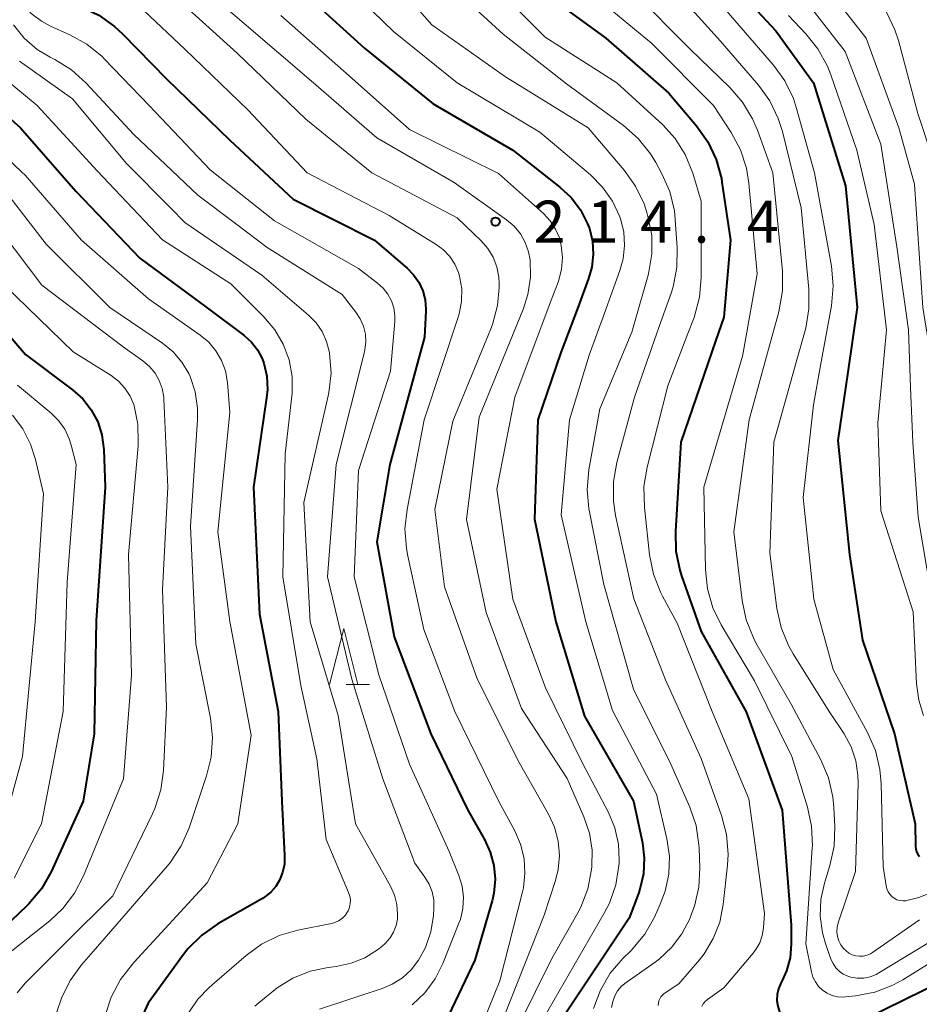
# Model space of a CAD drawing. Units: metres. Extents: x -72000 to -70000, y 24000 to 25500.
# Drawn here: x -71902 to -71822, y 24889 to 24977 of the extents above; entities that cross this region are included whole.
import ezdxf

# ---------------------------------------------------------------- set-up
doc = ezdxf.new("R2010")
doc.units = ezdxf.units.M
for name, color, linetype, lineweight in [('633200_針葉樹林', 7, 'Continuous', 13), ('710100_等高線(計曲線)', 7, 'Continuous', 40), ('710200_等高線(主曲線)', 7, 'Continuous', 13), ('731200_図化機測定による標高点', 7, 'Continuous', 40)]:
    doc.layers.add(name, color=color, linetype=linetype, lineweight=lineweight)
doc.styles.add('Style-WORKING', font='MS Gothic.ttf')

msp = doc.modelspace()

# ---------------------------------------------------------------- linework, layer by layer
at = {"layer": '633200_針葉樹林', "linetype": 'Continuous', "lineweight": 13}
msp.add_line((-71872.642, 24917.4), (-71870.558, 24917.4), dxfattribs=at)
at = {"layer": '633200_針葉樹林', "linetype": 'Continuous', "lineweight": 13, "flags": 128}
msp.add_lwpolyline([(-71874.1, 24917.4), (-71872.85, 24922.4), (-71871.6, 24917.4)], dxfattribs=at)
at = {"layer": '710100_等高線(計曲線)', "linetype": 'Continuous', "lineweight": 40, "flags": 128}
for points, elevation in [([(-71904.48, 24987.77), (-71901.33, 24983), (-71900.17, 24980.91), (-71899.53, 24979.97), (-71898.74, 24979.15), (-71897.82, 24978.49), (-71896.75, 24977.98), (-71896.24, 24977.79), (-71894.67, 24977.04), (-71893.25, 24976.03), (-71892.56, 24975.38), (-71888.64, 24971.36), (-71883, 24965.91), (-71877.36, 24960.64), (-71870.11, 24957), (-71867.6, 24954.85), (-71867.2, 24954.51), (-71866.62, 24953.92), (-71866.15, 24953.24), (-71865.81, 24952.49), (-71865.6, 24951.69), (-71865.54, 24950.86), (-71865.54, 24950.67)], 220), ([(-71839.33, 24981), (-71834.36, 24975.64), (-71831, 24971), (-71828.16, 24961.84), (-71827.12, 24951), (-71827.96, 24945.24), (-71828.84, 24939.16), (-71827.79, 24929), (-71826.65, 24921.35), (-71823.78, 24913), (-71821.95, 24905), (-71821.91, 24903), (-71821.89, 24902.75), (-71821.82, 24902.51), (-71821.71, 24902.29), (-71821.56, 24902.08)], 190), ([(-71856.15, 24979.85), (-71849.51, 24975), (-71843.9, 24970.1), (-71841.42, 24967.18), (-71840.42, 24965.76), (-71839.67, 24964.18), (-71839.21, 24962.5), (-71839.16, 24962.17), (-71838.39, 24957), (-71839, 24950.12), (-71839.7, 24948.08), (-71842.83, 24939), (-71843.31, 24931.04), (-71843.27, 24929.29), (-71842.92, 24927.58), (-71842.75, 24927.08), (-71841, 24922.14), (-71837, 24914.96), (-71833.8, 24906.2), (-71833, 24895.95), (-71833, 24894.26), (-71833.1, 24893.06), (-71833.42, 24891.89), (-71833.78, 24891.08), (-71833.93, 24890.79), (-71834.13, 24890.3), (-71834.24, 24889.79)], 200), ([(-71876.7, 24979.3), (-71871, 24974.09), (-71864.87, 24969.13), (-71857.78, 24965), (-71853.59, 24961.73), (-71852.58, 24960.79), (-71851.75, 24959.69), (-71851.13, 24958.46), (-71850.97, 24958.03), (-71850.69, 24956.91), (-71850.62, 24955.75), (-71850.75, 24954.6), (-71851.04, 24953.58), (-71851.98, 24951.06), (-71853.5, 24947), (-71855.56, 24941), (-71855.86, 24932.14), (-71853.95, 24923), (-71851.41, 24914.59), (-71847.04, 24907), (-71846.25, 24903.31), (-71846.08, 24901.92), (-71846.14, 24900.53)], 210), ([(-71907.64, 24972.36), (-71901.64, 24967), (-71897.32, 24962.07), (-71896.67, 24961.33), (-71891, 24955.39), (-71885.02, 24950.98), (-71881.72, 24948.5), (-71881.07, 24947.91), (-71880.54, 24947.22), (-71880.12, 24946.45), (-71879.97, 24946.03), (-71879.7, 24944.88), (-71879.64, 24943.69), (-71879.71, 24942.95), (-71880.88, 24935), (-71880.34, 24923.66), (-71878.69, 24915), (-71878.37, 24907), (-71878.11, 24902.16), (-71878.13, 24901.39)], 230), ([(-71906.48, 24953), (-71901.19, 24946.81), (-71897, 24943.66), (-71896.09, 24942.85), (-71895.34, 24941.88), (-71894.76, 24940.81), (-71894.39, 24939.64), (-71894.21, 24938.33), (-71894.08, 24935), (-71894.89, 24923.11), (-71895.06, 24913), (-71896.04, 24907), (-71898.91, 24900.72), (-71899.77, 24899.21), (-71900.89, 24897.86), (-71901.07, 24897.69), (-71903.14, 24895.68)], 240), ([(-71865.54, 24950.67), (-71865.65, 24948.35), (-71868.75, 24937), (-71869.89, 24930.11), (-71868.36, 24921.64), (-71865.09, 24913), (-71861.8, 24906.2), (-71860.31, 24903.6), (-71859.79, 24902.48), (-71859.47, 24901.29), (-71859.37, 24900.05), (-71859.48, 24898.82), (-71859.64, 24898.12), (-71861.16, 24892.84), (-71864.38, 24886.09)], 220), ([(-71878.13, 24901.39), (-71878.29, 24900.64), (-71878.56, 24899.96), (-71878.9, 24899.4), (-71879.34, 24898.9), (-71879.86, 24898.48), (-71880.08, 24898.35), (-71884.06, 24896.08), (-71885.49, 24895.08), (-71886.72, 24893.85), (-71887.2, 24893.24), (-71888.23, 24891.82), (-71890.26, 24889), (-71891.19, 24887)], 230), ([(-71846.14, 24900.53), (-71846.46, 24899.16), (-71846.59, 24898.79), (-71847.42, 24896.58), (-71854.36, 24886.17)], 210), ([(-71834.24, 24889.79), (-71834.26, 24889.26), (-71834.19, 24888.74), (-71834.03, 24888.24), (-71833.79, 24887.77), (-71833.56, 24887.46), (-71832.82, 24886.57), (-71832.43, 24886.19), (-71831.99, 24885.88), (-71831.5, 24885.66), (-71830.98, 24885.52), (-71830.45, 24885.47), (-71829.91, 24885.52), (-71829.39, 24885.66), (-71828.9, 24885.88), (-71828.68, 24886.02), (-71826.36, 24887.64), (-71819.52, 24891)], 200)]:
    msp.add_lwpolyline(points, dxfattribs=dict(at, elevation=elevation))
at = {"layer": '710200_等高線(主曲線)', "linetype": 'Continuous', "lineweight": 13, "flags": 128}
for points, elevation in [([(-71902.23, 25022.64), (-71893.12, 25020.88), (-71886.07, 25017.93), (-71880.28, 25013), (-71873.21, 25008.79), (-71867, 25004.73), (-71860.88, 24999.12), (-71855.62, 24993), (-71849.42, 24988.58), (-71843.25, 24982.75), (-71838.39, 24977), (-71834.58, 24972.59), (-71833.56, 24971.18), (-71832.8, 24969.61)], 192), ([(-71903.4, 25021.13), (-71895, 25019.3), (-71889.53, 25017.15), (-71887.97, 25016.37), (-71886.57, 25015.33), (-71886.15, 25014.93), (-71882.2, 25011), (-71875.31, 25006.69), (-71869, 25002.93), (-71862.05, 24995.95), (-71857, 24990.94), (-71850.53, 24985.47), (-71844.94, 24981), (-71839.28, 24974.72), (-71835.92, 24970.82)], 194), ([(-71902.85, 25013), (-71894.62, 25009.38), (-71890.03, 25005.97), (-71885, 24999.64), (-71878.91, 24995.09), (-71871.34, 24991), (-71866.05, 24985.95), (-71860.78, 24981), (-71854.92, 24975.08), (-71848.52, 24971), (-71844.44, 24967.26), (-71843.32, 24966.04), (-71842.43, 24964.64), (-71841.75, 24962.98)], 202), ([(-71908.89, 25011.11), (-71901, 25008.76), (-71895.99, 25007.14), (-71894.38, 25006.46), (-71892.92, 25005.51), (-71891.9, 25004.6), (-71888.4, 25001), (-71885.53, 24997.19), (-71884.36, 24995.9), (-71882.99, 24994.82), (-71882.69, 24994.64), (-71877, 24991.22), (-71870.76, 24987.24), (-71864.79, 24981), (-71858.65, 24975.35)], 204), ([(-71905, 25007.52), (-71899.25, 25005.81), (-71897.63, 25005.18), (-71896.14, 25004.27), (-71895.12, 25003.4), (-71891, 24999.4), (-71887.72, 24995), (-71887, 24994), (-71886.3, 24993.2), (-71885.48, 24992.53), (-71885.22, 24992.36), (-71881, 24989.81), (-71874.22, 24985.78), (-71870.05, 24981.95), (-71865, 24976.18), (-71858.44, 24971.56), (-71851.09, 24967), (-71847.86, 24963.22)], 206), ([(-71906.37, 25005.63), (-71899, 25002.81), (-71892.54, 24997.46), (-71886.75, 24991), (-71880.21, 24985.79), (-71873.98, 24981), (-71868.42, 24975.58), (-71862.73, 24971), (-71855.39, 24966.61), (-71850.88, 24962.81), (-71849.79, 24961.72), (-71848.91, 24960.46), (-71848.26, 24959.06), (-71848.21, 24958.91), (-71847.91, 24957.74), (-71847.83, 24956.53), (-71847.96, 24955.33), (-71848.25, 24954.28), (-71849.63, 24950.49), (-71851, 24946.74), (-71852.74, 24941), (-71853.47, 24932.53), (-71851.28, 24923)], 208), ([(-71902.07, 24988.94), (-71899, 24984.77), (-71898, 24982.86), (-71897.48, 24982.04), (-71896.82, 24981.32), (-71896.04, 24980.73), (-71895.18, 24980.28), (-71894.97, 24980.2), (-71894.59, 24980.06), (-71893.01, 24979.32), (-71891.58, 24978.32), (-71891.15, 24977.93), (-71887, 24974), (-71881.39, 24968.61), (-71876.09, 24963), (-71868.81, 24959.19), (-71864.62, 24956.61), (-71863.96, 24956.13), (-71863.4, 24955.53), (-71862.95, 24954.85), (-71862.62, 24954.1)], 218), ([(-71887.17, 24981), (-71881.71, 24976.29), (-71875.55, 24971), (-71869.89, 24966.11), (-71863, 24962.12), (-71858.35, 24958.81), (-71857.68, 24958.24), (-71857.11, 24957.56), (-71856.68, 24956.8), (-71856.38, 24955.97), (-71856.25, 24955.25), (-71856.22, 24953.69), (-71856.45, 24952.15), (-71856.85, 24950.9), (-71860.79, 24941.21), (-71861.9, 24932.1), (-71860.17, 24923.83), (-71857, 24915.28), (-71852.96, 24909.04), (-71851.45, 24905.61), (-71850.96, 24904.16), (-71850.73, 24902.65), (-71850.76, 24901.18), (-71850.78, 24900.92), (-71851.12, 24899.21), (-71851.74, 24897.58), (-71852.01, 24897.07), (-71854.3, 24893), (-71858.67, 24884.16)], 214), ([(-71833.78, 24981), (-71828.2, 24973.8), (-71825, 24965.55), (-71823.59, 24956.41), (-71822.56, 24949), (-71822.36, 24943.88), (-71822.17, 24939), (-71821.7, 24932.3), (-71820.12, 24923), (-71817.65, 24915.36), (-71817.53, 24915.1), (-71817.38, 24914.85), (-71817.26, 24914.72), (-71817.22, 24914.69), (-71817.17, 24914.66), (-71817.11, 24914.63), (-71817.06, 24914.62), (-71817, 24914.62), (-71816.94, 24914.63), (-71816.88, 24914.65), (-71816.83, 24914.68), (-71816.79, 24914.72), (-71816.76, 24914.75)], 186), ([(-71831.01, 24980.99), (-71826.31, 24975), (-71823.4, 24967), (-71822, 24962), (-71821.28, 24951), (-71820.15, 24944.06), (-71820.1, 24943.33), (-71820.03, 24942.32), (-71820.2, 24940.58), (-71820.27, 24940.27), (-71820.55, 24939.02), (-71820.78, 24937.3), (-71820.71, 24935.55), (-71820.61, 24934.96), (-71819.07, 24926.92), (-71818.62, 24925.32), (-71817.88, 24923.79), (-71817.59, 24923.31), (-71817.44, 24923.11), (-71817.26, 24922.93), (-71817.04, 24922.78), (-71816.81, 24922.68), (-71816.56, 24922.62)], 184), ([(-71902.06, 24979), (-71901.45, 24978.04), (-71900.67, 24977.2), (-71899.76, 24976.51), (-71898.95, 24976.07), (-71897.24, 24975.3), (-71895.72, 24974.45), (-71894.37, 24973.35), (-71894.15, 24973.13), (-71890.16, 24969), (-71884.75, 24963.25), (-71879, 24958.72), (-71875.65, 24956.81), (-71871.54, 24954.46), (-71869.83, 24953.17), (-71869.32, 24952.72), (-71868.91, 24952.19), (-71868.59, 24951.6), (-71868.38, 24950.96), (-71868.29, 24950.29), (-71868.29, 24949.75), (-71868.67, 24945.33), (-71871.53, 24936.47)], 222), ([(-71888.22, 24979), (-71882.33, 24973.67), (-71876.23, 24967.77), (-71870.34, 24963), (-71862.73, 24959), (-71860.61, 24956.95), (-71860, 24956.25), (-71859.53, 24955.47), (-71859.2, 24954.61), (-71859.03, 24953.71), (-71859, 24953.16), (-71859, 24952.9), (-71859.01, 24952.77), (-71859.15, 24951.16), (-71859.6, 24949.48), (-71859.75, 24949.1), (-71863.13, 24940.87), (-71864.72, 24933), (-71863.88, 24926.12), (-71861, 24917.99), (-71857.34, 24910.66), (-71854.61, 24905.86), (-71854.07, 24904.7), (-71853.75, 24903.46), (-71853.64, 24902.18), (-71853.76, 24900.91), (-71854, 24899.95), (-71855, 24896.86), (-71859.7, 24885)], 216), ([(-71851, 24979.14), (-71845.44, 24974.56), (-71839.9, 24969), (-71838.34, 24966.59), (-71837.52, 24965.05), (-71836.98, 24963.4), (-71836.77, 24962.08), (-71836.01, 24953.99), (-71837.18, 24947.47), (-71837.33, 24946.67), (-71840.77, 24935), (-71840.64, 24927.66), (-71840.45, 24925.93), (-71839.97, 24924.25), (-71839.23, 24922.72), (-71836.26, 24917.74), (-71832.95, 24911), (-71831.55, 24906.49), (-71831.18, 24904.78), (-71831.11, 24903.04), (-71831.12, 24902.85), (-71831.7, 24894.3), (-71831.2, 24891.8), (-71831.06, 24891.34), (-71830.84, 24890.9), (-71830.55, 24890.51), (-71830.2, 24890.17), (-71829.8, 24889.9), (-71829.35, 24889.7), (-71828.88, 24889.59), (-71828.39, 24889.56), (-71828.16, 24889.57), (-71827.27, 24889.67)], 198), ([(-71847, 24979.1), (-71841.99, 24974.01), (-71838.47, 24970.61), (-71837.33, 24969.3), (-71836.43, 24967.81), (-71836, 24966.81), (-71834.62, 24963), (-71833.78, 24954.23), (-71833.76, 24952.49), (-71834.09, 24950.62), (-71835.09, 24946.97), (-71836.73, 24941), (-71838.11, 24931), (-71837.36, 24924.88), (-71837.01, 24923.17), (-71836.36, 24921.55), (-71836.13, 24921.13), (-71833, 24915.64), (-71830.36, 24910.69), (-71829.67, 24909.09)], 196), ([(-71878.46, 24977), (-71872.35, 24971.65), (-71867, 24966.86), (-71859.07, 24962.93), (-71855.06, 24959.36), (-71854.46, 24958.72), (-71853.98, 24957.99), (-71853.64, 24957.19), (-71853.47, 24956.53), (-71853.37, 24955.46), (-71853.45, 24954.39), (-71853.72, 24953.35), (-71853.76, 24953.24), (-71854.36, 24951.64), (-71857.6, 24943), (-71859.2, 24934.8), (-71857.78, 24925), (-71854.89, 24917.11), (-71851.59, 24910.41), (-71849.28, 24906.01), (-71848.71, 24904.64)], 212), ([(-71833.24, 24977), (-71831.7, 24975.39), (-71830.61, 24974.04), (-71829.77, 24972.51), (-71829.47, 24971.74), (-71827.15, 24965), (-71825.6, 24958.4), (-71824.51, 24949), (-71824.93, 24944.5), (-71825.29, 24940.71), (-71825, 24932.89), (-71822.12, 24923.88), (-71821.83, 24917.45), (-71821.64, 24916.02), (-71821.21, 24914.64)], 188), ([(-71824.5, 24977.31), (-71823.75, 24975.74), (-71823.45, 24974.8), (-71821.71, 24968.29), (-71819.3, 24961), (-71819.49, 24950.51), (-71818.42, 24945.12), (-71818.24, 24943.38), (-71818.27, 24942.88), (-71818.36, 24941.64), (-71818.5, 24940.9), (-71818.9, 24939.18), (-71819.15, 24937.45), (-71819.1, 24935.71), (-71818.74, 24934), (-71818.68, 24933.8), (-71817.33, 24929.66), (-71817.26, 24929.49), (-71817.16, 24929.34), (-71817.04, 24929.21), (-71816.9, 24929.1)], 182), ([(-71902.26, 24976.18), (-71901.3, 24974.99), (-71900.14, 24973.99), (-71899, 24973.3), (-71898.58, 24973.09), (-71897.1, 24972.16), (-71895.79, 24970.98), (-71891.57, 24966.43), (-71885.84, 24961), (-71882.5, 24958.47), (-71879.67, 24956.33), (-71873, 24952.15), (-71871.76, 24950.58), (-71871.37, 24949.98), (-71871.09, 24949.33), (-71870.92, 24948.63)], 224), ([(-71858.65, 24975.35), (-71853, 24970.92), (-71847.93, 24967.21), (-71846.62, 24966.06), (-71845.52, 24964.7), (-71845.05, 24963.91), (-71844.51, 24962.91), (-71843.81, 24961.32), (-71843.4, 24959.62), (-71843.32, 24958.83), (-71843.14, 24956.3), (-71843.17, 24954.55), (-71843.51, 24952.84), (-71843.69, 24952.28), (-71844.74, 24949.31), (-71846.96, 24943), (-71848.52, 24937.2), (-71848.82, 24935.49), (-71848.82, 24933.74), (-71848.63, 24932.47), (-71847, 24925.04), (-71844.19, 24917.81), (-71841, 24910.81), (-71839.19, 24905.72), (-71838.75, 24904.04), (-71838.61, 24902.3), (-71838.67, 24901.31), (-71839.05, 24897.8), (-71839.35, 24896.24), (-71839.93, 24894.76), (-71840.75, 24893.4), (-71841.17, 24892.86), (-71843, 24890.72)], 204), ([(-71904.5, 24972.59), (-71900.15, 24969), (-71894.82, 24963.18), (-71892.7, 24960.94), (-71889, 24957.04), (-71882.91, 24953.09), (-71879.96, 24950.16), (-71878.99, 24949.02), (-71878.24, 24947.73), (-71877.72, 24946.33), (-71877.45, 24944.86), (-71877.44, 24943.37)], 228), ([(-71901.73, 24972.93), (-71897, 24969.6), (-71892.18, 24963.82), (-71888.28, 24959.87), (-71887, 24958.57), (-71880.13, 24953.87), (-71875.97, 24950.31), (-71875.3, 24949.64), (-71874.76, 24948.85), (-71874.37, 24947.98), (-71874.12, 24947), (-71874.1, 24946.89), (-71873.98, 24945.15), (-71874.17, 24943.42), (-71874.23, 24943.14), (-71876.39, 24933.61), (-71875.83, 24923), (-71873.35, 24914.65)], 226), ([(-71835.92, 24970.82), (-71834.9, 24969.4), (-71834.14, 24967.83), (-71833.78, 24966.67), (-71832.12, 24959.88), (-71831.42, 24952.62), (-71831.41, 24950.88), (-71831.69, 24949.16), (-71831.75, 24948.95), (-71832.49, 24946.33), (-71834.55, 24939), (-71834.89, 24929.11), (-71834.27, 24924.18), (-71833.9, 24922.48), (-71833.24, 24920.87), (-71832.83, 24920.15), (-71829.62, 24915), (-71828.29, 24913), (-71827.66, 24911.85), (-71827.24, 24910.6), (-71827.05, 24909.3), (-71827.03, 24908.6), (-71827.27, 24900.73), (-71828.8, 24896.17), (-71828.89, 24895.77), (-71828.92, 24895.37), (-71828.87, 24894.96), (-71828.76, 24894.57), (-71828.57, 24894.21), (-71828.33, 24893.88), (-71828.14, 24893.69), (-71827.87, 24893.48), (-71827.57, 24893.33)], 194), ([(-71832.8, 24969.61), (-71832.51, 24968.73), (-71830.92, 24963), (-71829.41, 24954.68), (-71829.26, 24952.94), (-71829.41, 24951.13), (-71830.37, 24945.82), (-71831, 24942.31), (-71831.93, 24934.07), (-71830.97, 24925), (-71829.26, 24918.74), (-71826.2, 24913.13), (-71825.5, 24911.53), (-71825.09, 24909.84), (-71824.98, 24908.58), (-71824.8, 24901.2), (-71824.54, 24899.46), (-71824.48, 24899.19), (-71824.37, 24898.94), (-71824.22, 24898.72), (-71824.04, 24898.52), (-71823.82, 24898.36), (-71823.58, 24898.23), (-71823.32, 24898.16), (-71823.05, 24898.12), (-71822.78, 24898.14), (-71822.59, 24898.18), (-71821.64, 24898.44), (-71820.27, 24898.95)], 192), ([(-71907, 24968.28), (-71901.54, 24963.09), (-71901.22, 24962.78), (-71896.2, 24957), (-71890.24, 24951.76), (-71885.63, 24948.54), (-71884.87, 24947.9), (-71884.23, 24947.14), (-71883.73, 24946.28), (-71883.39, 24945.35), (-71883.21, 24944.32), (-71883, 24941.63), (-71884.05, 24931), (-71882.99, 24923.01), (-71881.1, 24912.9), (-71882.29, 24905), (-71885, 24899.73), (-71891.51, 24892.67), (-71891.67, 24892.49), (-71892.74, 24891.11), (-71893.55, 24889.56), (-71894.08, 24887.9)], 232), ([(-71904.28, 24963), (-71899.36, 24956.64), (-71893.68, 24951), (-71888.98, 24947.81), (-71888.05, 24947.05), (-71887.26, 24946.14), (-71886.65, 24945.11), (-71886.53, 24944.84), (-71886.07, 24943.47), (-71885.86, 24942.03), (-71885.86, 24941), (-71886.49, 24931.51), (-71886.03, 24921), (-71884.72, 24914.4), (-71884.54, 24912.67), (-71884.65, 24910.93), (-71885.06, 24909.27), (-71886.62, 24904.62), (-71887.32, 24903.02), (-71888.28, 24901.57), (-71888.54, 24901.26)], 234), ([(-71847.86, 24963.22), (-71846.85, 24961.8), (-71846.1, 24960.22), (-71845.85, 24959.45), (-71845.72, 24959), (-71845.42, 24957.4), (-71845.4, 24955.78), (-71845.66, 24954.18), (-71845.74, 24953.89), (-71846.9, 24949.83), (-71847.2, 24948.8), (-71850.03, 24941.97), (-71851.01, 24936.52), (-71851.16, 24934.79), (-71851.02, 24933.05), (-71850.97, 24932.8), (-71849.68, 24926.32), (-71847.04, 24917), (-71843.7, 24910.3), (-71842.03, 24906.48), (-71841.47, 24904.83), (-71841.21, 24903.1), (-71841.2, 24902.83), (-71841.13, 24901.08), (-71841.22, 24899.34), (-71841.61, 24897.64), (-71841.86, 24896.96), (-71842.03, 24896.54), (-71842.72, 24895.19), (-71843.64, 24893.97), (-71844.75, 24892.93), (-71845.12, 24892.66), (-71847.7, 24890.86)], 206), ([(-71841.75, 24962.98), (-71841, 24960.47), (-71841, 24953.67), (-71841.15, 24951.93), (-71841.65, 24950.11), (-71842.2, 24948.69), (-71843.97, 24944.03), (-71845.82, 24936.77), (-71846.11, 24935.05), (-71846.07, 24933.19), (-71845.6, 24928.95), (-71845.26, 24927.24), (-71844.63, 24925.62), (-71844.45, 24925.28), (-71843.14, 24922.86), (-71840.03, 24915), (-71836.78, 24907.22), (-71835.38, 24897), (-71835.47, 24895.72), (-71835.58, 24895.04), (-71835.8, 24894.39), (-71836.14, 24893.79), (-71836.39, 24893.46), (-71839, 24890.38), (-71840.44, 24889.35), (-71840.65, 24889.17), (-71840.82, 24888.96), (-71840.96, 24888.72)], 202), ([(-71904.61, 24959.39), (-71899.72, 24953), (-71892.5, 24947.5), (-71890.73, 24946.25), (-71890.14, 24945.75), (-71889.65, 24945.16), (-71889.27, 24944.49), (-71889.01, 24943.77), (-71888.88, 24943.01), (-71888.86, 24942.84), (-71888.52, 24935), (-71889, 24925.86), (-71888.62, 24915.38), (-71888.9, 24909.75), (-71889.14, 24908.02), (-71889.67, 24906.37), (-71889.89, 24905.89), (-71893.42, 24898.58), (-71897.74, 24894.28), (-71899.02, 24893), (-71901.21, 24890.8), (-71901.93, 24889.94)], 236), ([(-71862.62, 24954.1), (-71862.53, 24953.78), (-71862.5, 24953.62), (-71862.34, 24952.67), (-71862.36, 24951.54), (-71862.56, 24950.43), (-71862.65, 24950.14), (-71865.67, 24941), (-71867.21, 24933.01), (-71867.39, 24931.28), (-71867.26, 24929.54), (-71867.16, 24929), (-71865.7, 24922.3), (-71862.94, 24915), (-71859.03, 24906.97), (-71857.62, 24904.38), (-71857.1, 24903.18), (-71856.79, 24901.91), (-71856.71, 24900.6), (-71856.85, 24899.3), (-71856.93, 24898.93), (-71858.94, 24891), (-71860.47, 24887.27)], 218), ([(-71903.07, 24953), (-71896.95, 24947.05), (-71893.57, 24944.93), (-71892.91, 24944.42), (-71892.33, 24943.81), (-71891.88, 24943.11), (-71891.55, 24942.34), (-71891.52, 24942.22), (-71891.19, 24940.6), (-71891.14, 24938.95), (-71891.16, 24938.67), (-71892.02, 24929), (-71891.75, 24918.25), (-71892.46, 24909), (-71896.01, 24900.37), (-71896.81, 24898.82), (-71897.87, 24897.44), (-71899.03, 24896.35), (-71900.68, 24895.04), (-71903.94, 24892.45)], 238), ([(-71870.92, 24948.63), (-71870.88, 24947.92), (-71870.97, 24947.22), (-71871, 24947.06), (-71873.52, 24937), (-71874.28, 24927), (-71872.13, 24917.87), (-71869.36, 24909), (-71866.52, 24901.48), (-71865.61, 24900.24), (-71865.23, 24899.61), (-71864.96, 24898.93), (-71864.82, 24898.22), (-71864.81, 24897.47), (-71864.85, 24896.82), (-71865.08, 24895.37), (-71865.56, 24893.98), (-71866.18, 24892.83), (-71866.83, 24891.98), (-71867.62, 24891.26), (-71868.53, 24890.7), (-71869.42, 24890.32), (-71875, 24888.49)], 224), ([(-71901.91, 24944.09), (-71898.91, 24941.59), (-71898.24, 24940.93), (-71897.7, 24940.16), (-71897.29, 24939.3), (-71897.12, 24938.73), (-71896.69, 24937), (-71897.49, 24926.51), (-71897.83, 24915), (-71899.77, 24905), (-71902.19, 24900.14)], 242), ([(-71877.44, 24943.37), (-71877.47, 24943.1), (-71878.05, 24937.95), (-71878.27, 24927), (-71876.68, 24917.32), (-71875.23, 24910.77), (-71874.42, 24903.58), (-71872.41, 24898.87), (-71872.3, 24898.55), (-71872.25, 24898.21), (-71872.26, 24897.88), (-71872.33, 24897.55), (-71872.46, 24897.24), (-71872.51, 24897.14), (-71872.73, 24896.83), (-71872.99, 24896.57), (-71873.3, 24896.35), (-71873.64, 24896.2), (-71873.95, 24896.11), (-71876.93, 24895.52), (-71878.61, 24895.03), (-71880.17, 24894.26), (-71881.53, 24893.27), (-71884.36, 24890.82), (-71884.84, 24890.4), (-71885.84, 24889.36), (-71886.65, 24888.17)], 228), ([(-71902.36, 24941.39), (-71901.44, 24940.18), (-71900.74, 24938.83), (-71900.3, 24937.45), (-71899.6, 24934.4), (-71900.34, 24923), (-71901.45, 24911), (-71903.05, 24905.07)], 244), ([(-71871.53, 24936.47), (-71871.93, 24927), (-71869.72, 24918.28), (-71867, 24910.32), (-71863.47, 24902.53), (-71862.6, 24900.4), (-71862.31, 24899.44), (-71862.18, 24898.45), (-71862.23, 24897.45), (-71862.46, 24896.48), (-71862.59, 24896.13), (-71864.01, 24892.55), (-71864.7, 24891.17), (-71865.63, 24889.93), (-71866.76, 24888.86)], 222), ([(-71851.28, 24923), (-71848.91, 24915.09), (-71845, 24907.62), (-71844.07, 24903.66), (-71843.84, 24902.1), (-71843.89, 24900.52), (-71844.21, 24898.98), (-71844.65, 24897.82), (-71845.17, 24896.68), (-71846.03, 24895.16), (-71847.26, 24893.71), (-71847.98, 24893), (-71849.11, 24891.68), (-71849.99, 24890.18), (-71850.6, 24888.54)], 208), ([(-71873.35, 24914.65), (-71871.79, 24905), (-71868.68, 24899.43), (-71868.32, 24898.64), (-71868.11, 24897.81), (-71868.05, 24896.95), (-71868.07, 24896.54), (-71868.19, 24895.93), (-71868.4, 24895.35), (-71868.72, 24894.82), (-71869.12, 24894.35), (-71869.45, 24894.06), (-71869.85, 24893.76), (-71870.96, 24893.06), (-71872.17, 24892.57), (-71873.51, 24892.28), (-71874.24, 24892.19), (-71875.85, 24891.86), (-71877.37, 24891.25), (-71878.77, 24890.39), (-71879.14, 24890.09), (-71879.72, 24889.61), (-71880.76, 24888.75)], 226), ([(-71829.67, 24909.09), (-71829.28, 24907.39), (-71829.19, 24906.45), (-71829.11, 24904.74), (-71829.18, 24903), (-71829.55, 24901.29), (-71830.04, 24899.71), (-71830.36, 24898.25), (-71830.42, 24896.77), (-71830.22, 24895.29), (-71829.94, 24894.33), (-71829.45, 24892.94), (-71829.27, 24892.54), (-71829.02, 24892.17), (-71828.71, 24891.86), (-71828.36, 24891.6), (-71827.96, 24891.41), (-71827.67, 24891.33), (-71827.11, 24891.24), (-71826.53, 24891.25), (-71825.97, 24891.36), (-71825.43, 24891.57), (-71825.18, 24891.71), (-71818.11, 24895.99)], 196), ([(-71848.71, 24904.64), (-71848.38, 24903.19), (-71848.31, 24901.71), (-71848.33, 24901.43), (-71848.34, 24901.28), (-71848.62, 24899.56), (-71849.19, 24897.91), (-71849.65, 24897.02), (-71855, 24887.76)], 212), ([(-71888.54, 24901.26), (-71895.17, 24893.62), (-71896.19, 24892.44), (-71897.22, 24891.03), (-71897.98, 24889.46), (-71898.07, 24889.2), (-71898.59, 24887.72)], 234), ([(-71827.57, 24893.33), (-71827.25, 24893.23), (-71826.91, 24893.19), (-71826.57, 24893.21), (-71826.24, 24893.28), (-71825.93, 24893.42), (-71825.74, 24893.54), (-71821.57, 24896.43)], 194), ([(-71827.27, 24889.67), (-71825.56, 24890), (-71823.93, 24890.62), (-71823.06, 24891.1), (-71816.6, 24895.1)], 198), ([(-71847.7, 24890.86), (-71848.11, 24890.52), (-71848.45, 24890.11), (-71848.71, 24889.66), (-71848.89, 24889.16), (-71848.99, 24888.64)], 206), ([(-71843, 24890.72), (-71844.3, 24889.86), (-71844.46, 24889.73), (-71844.6, 24889.58), (-71844.7, 24889.4), (-71844.78, 24889.21), (-71844.82, 24889.01), (-71844.83, 24888.8)], 204)]:
    msp.add_lwpolyline(points, dxfattribs=dict(at, elevation=elevation))
at = {"layer": '731200_図化機測定による標高点', "linetype": 'Continuous', "lineweight": 40}
msp.add_circle((-71859.32, 24958.65, 214.45), 0.375, dxfattribs=at)

# ---------------------------------------------------------------- texts
at = {"layer": '731200_図化機測定による標高点', "linetype": 'Continuous', "lineweight": 40, "style": 'Style-WORKING'}
for s, p in [('2', (-71855.94, 24956.77, -9.999)), ('1', (-71851.19, 24956.77, -9.999)), ('4', (-71846.44, 24956.77, -9.999)), ('4', (-71836.94, 24956.77, -9.999)), ('.', (-71841.69, 24956.77, -9.999))]:
    msp.add_text(s, height=3.75, dxfattribs=at).set_placement(p)

doc.saveas('drawing.dxf')
